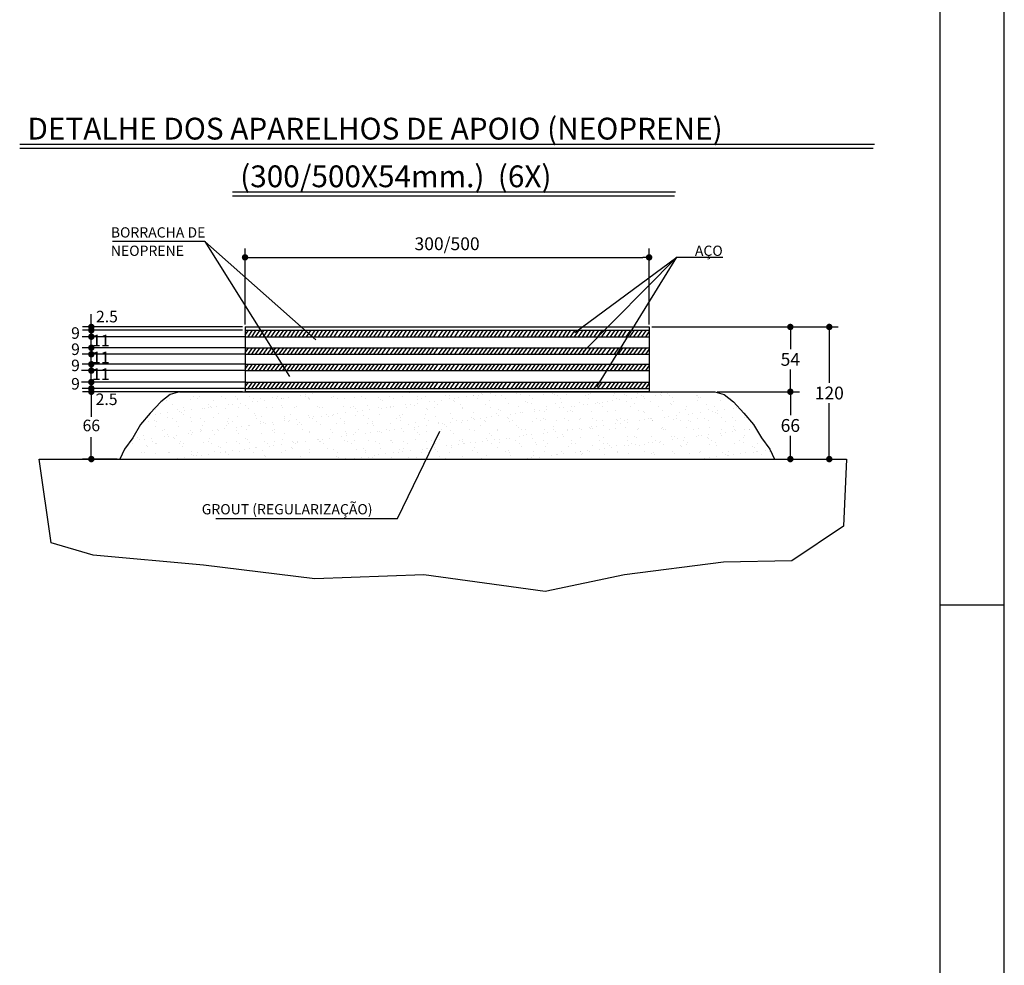
# Model space of a CAD drawing. Extents: x -2117 to 16294, y 2149 to 15065.
# Drawn here: x 15527 to 16294, y 7549 to 8286 of the extents above; entities that cross this region are included whole.
import ezdxf

# ---------------------------------------------------------------- set-up
doc = ezdxf.new("R2010")
doc.units = 0
doc.header["$LTSCALE"] = 18
doc.header["$MEASUREMENT"] = 0
doc.layers.get('0').update_dxf_attribs({"linetype": 'CONTINUOUS'})
doc.layers.get('DEFPOINTS').update_dxf_attribs({"linetype": 'CONTINUOUS'})
for name, color, linetype in [('01', 9, 'CONTINUOUS'), ('01EIXO', 128, 'CONTINUOUS'), ('03', 7, 'CONTINUOUS'), ('04', 30, 'CONTINUOUS'), ('05', 4, 'CONTINUOUS'), ('COTA', 243, 'CONTINUOUS'), ('HACHURA', 134, 'CONTINUOUS'), ('TEXTO', 2, 'CONTINUOUS'), ('TITULO', 4, 'CONTINUOUS')]:
    doc.layers.add(name, color=color, linetype=linetype)
doc.styles.add('ROMANS', font='romans')
doc.dimstyles.new('COTA5', dxfattribs={"dimtxt": 10, "dimasz": 5, "dimexe": 7, "dimexo": 2, "dimgap": 3, "dimtad": 1, "dimtih": 1, "dimdec": 4, "dimlfac": 0.1, "dimzin": 12, "dimdsep": 46, "dimtxsty": 'ROMANS', "dimblk1": 'DOT', "dimblk2": 'DOT', "dimsah": 1, "dimcen": 0, "dimdle": 7, "dimclrd": 243, "dimclre": 243, "dimclrt": 2, "dimadec": 0, "dimazin": 0, "dimtfac": 1, "dimtdec": 4, "dimtix": 1, "dimtmove": 2, "dimatfit": 3, "dimfxl": 0, "dimtolj": 1, "dimtzin": 12, "dimarcsym": 0})

# ---------------------------------------------------------------- blocks, each defined once
blk = doc.blocks.new('_DOT')
at = {"color": 243, "linetype": 'ByBlock'}
blk.add_line((-0.5, 0), (-1, 0), dxfattribs=at)
at = {"color": 243, "linetype": 'ByBlock', "const_width": 0.5}
blk.add_lwpolyline([(-0.25, 0, 1), (0.25, 0, 1)], format="xyb", close=True, dxfattribs=at)
blk = doc.blocks.new('*D117')
at = {"layer": 'COTA', "color": 243, "lineweight": -2}
for p, q in [((16020.94, 8046.37), (16164.98, 8046.37)), ((16157.98, 8041.37), (16157.98, 8002.83)), ((16157.98, 7948.29), (16157.98, 7986.83)), ((16118.66, 7943.29), (16164.98, 7943.29))]:
    blk.add_line(p, q, dxfattribs=at)
at = {"layer": 'DEFPOINTS', "color": 0, "lineweight": 0}
for p in [(16018.94, 8046.37), (16116.66, 7943.29), (16157.98, 7943.29)]:
    blk.add_point(p, dxfattribs=at)
at = {"layer": 'COTA', "color": 243, "lineweight": -2, "xscale": 5, "yscale": 5, "zscale": 5}
for p, rotation in [((16157.98, 8046.37), 90), ((16157.98, 7943.29), 270)]:
    blk.add_blockref('_DOT', p, dxfattribs=dict(at, rotation=rotation))
at = {"layer": 'COTA', "color": 2, "insert": (16157.98, 7994.83), "char_height": 10, "attachment_point": 5, "style": 'ROMANS'}
blk.add_mtext('\\A1;120', dxfattribs=at)
blk = doc.blocks.new('*D118')
at = {"layer": 'COTA', "color": 243, "lineweight": -2}
for p, q in [((16072.04, 7995.79), (16134.63, 7995.79)), ((16127.63, 7990.79), (16127.63, 7977.54)), ((16127.63, 7948.29), (16127.63, 7961.54)), ((16117.26, 7943.29), (16134.63, 7943.29))]:
    blk.add_line(p, q, dxfattribs=at)
at = {"layer": 'DEFPOINTS', "color": 0, "lineweight": 0}
for p in [(16070.04, 7995.79), (16115.26, 7943.29), (16127.63, 7943.29)]:
    blk.add_point(p, dxfattribs=at)
at = {"layer": 'COTA', "color": 243, "lineweight": -2, "xscale": 5, "yscale": 5, "zscale": 5}
for p, rotation in [((16127.63, 7995.79), 90), ((16127.63, 7943.29), 270)]:
    blk.add_blockref('_DOT', p, dxfattribs=dict(at, rotation=rotation))
at = {"layer": 'COTA', "color": 2, "insert": (16127.63, 7969.54), "char_height": 10, "attachment_point": 5, "style": 'ROMANS'}
blk.add_mtext('\\A1;66', dxfattribs=at)
blk = doc.blocks.new('*D119')
at = {"layer": 'COTA', "color": 243, "lineweight": -2}
for p, q in [((16019.54, 8046.37), (16134.63, 8046.37)), ((16127.63, 8041.37), (16127.63, 8029.08)), ((16127.63, 8000.79), (16127.63, 8013.08)), ((16070.64, 7995.79), (16134.63, 7995.79))]:
    blk.add_line(p, q, dxfattribs=at)
at = {"layer": 'DEFPOINTS', "color": 0, "lineweight": 0}
for p in [(16017.54, 8046.37), (16068.64, 7995.79), (16127.63, 7995.79)]:
    blk.add_point(p, dxfattribs=at)
at = {"layer": 'COTA', "color": 243, "lineweight": -2, "xscale": 5, "yscale": 5, "zscale": 5}
for p, rotation in [((16127.63, 8046.37), 90), ((16127.63, 7995.79), 270)]:
    blk.add_blockref('_DOT', p, dxfattribs=dict(at, rotation=rotation))
at = {"layer": 'COTA', "color": 2, "insert": (16127.63, 8021.08), "char_height": 10, "attachment_point": 5, "style": 'ROMANS'}
blk.add_mtext('\\A1;54', dxfattribs=at)
blk = doc.blocks.new('*D120')
at = {"layer": '04', "color": 243, "lineweight": -2}
for p, q in [((15702.54, 8048.37), (15702.54, 8107.61)), ((16017.54, 8048.37), (16017.54, 8107.61)), ((15707.54, 8100.61), (16012.54, 8100.61))]:
    blk.add_line(p, q, dxfattribs=at)
at = {"layer": 'DEFPOINTS', "color": 0, "lineweight": 0}
for p in [(16017.54, 8100.61), (15702.54, 8046.37), (16017.54, 8046.37)]:
    blk.add_point(p, dxfattribs=at)
at = {"layer": '04', "color": 243, "lineweight": -2, "xscale": 5, "yscale": 5, "zscale": 5, "rotation": 180}
blk.add_blockref('_DOT', (15702.54, 8100.61), dxfattribs=at)
at = {"layer": '04', "color": 243, "lineweight": -2, "xscale": 5, "yscale": 5, "zscale": 5}
blk.add_blockref('_DOT', (16017.54, 8100.61), dxfattribs=at)
at = {"layer": '04', "color": 2, "insert": (15860.04, 8111.23), "char_height": 10, "attachment_point": 5, "style": 'ROMANS'}
blk.add_mtext('\\A1;300/500', dxfattribs=at)

msp = doc.modelspace()

# ---------------------------------------------------------------- hatches: boundary and pattern name
at = {"layer": '01'}
h = msp.add_hatch(dxfattribs=at)
h.set_pattern_fill('AR-SAND', color=256, scale=7, style=0)
h.set_pattern_definition([(37.5, (13557.655, 5076.84), (-0.440954, 13.487766), [0, -10.64, 0, -11.9, 0, -11.375]), (7.5, (13557.655, 5076.84), (12.38844, 19.75502), [0, -5.74, 0, -9.59, 0, -3.675]), (327.5, (13549.045, 5076.84), (21.798993, 0.039613), [0, -3.5, 0, -12.6, 0, -16.45]), (317.5, (13549.045, 5076.84), (21.04289, 6.14373), [0, -1.75, 0, -8.26, 0, -9.45])])
h.paths.add_polyline_path([(16115.25732, 7943.28989), (16111.54694, 7950.98864), (16105.09674, 7959.9542), (16098.92695, 7970.32065), (16091.35496, 7979.00605), (16083.22211, 7987.97163), (16075.93056, 7993.57511), (16068.63721, 7995.78989), (16017.53721, 7995.78989), (15651.43721, 7995.78989), (15644.14387, 7993.57511), (15636.85232, 7987.97163), (15628.71946, 7979.00605), (15621.14747, 7970.32065), (15614.97769, 7959.9542), (15608.52749, 7950.98864), (15604.81711, 7943.28989)])

# ---------------------------------------------------------------- linework, layer by layer
for p, q in [((15702.53721, 8046.36954), (15702.53721, 7995.78989)), ((15702.53721, 8046.36954), (16017.53721, 8046.36954)), ((16017.53721, 8046.36954), (16017.53721, 7995.78989)), ((16017.53721, 7995.78989), (15702.53721, 7995.78989))]:
    msp.add_line(p, q, dxfattribs=at)
at = {"layer": '01EIXO'}
for p, q in [((15702.53721, 8039.86866), (15705.27313, 8043.74454)), ((15704.87836, 8038.74454), (15708.40777, 8043.74454)), ((15707.81709, 8038.74454), (15711.3465, 8043.74454)), ((15710.7996, 8038.74454), (15714.32901, 8043.74454)), ((15713.93424, 8038.74454), (15717.46365, 8043.74454)), ((15716.87297, 8038.74454), (15720.40238, 8043.74454)), ((15720.00761, 8038.74454), (15723.53703, 8043.74454)), ((15722.94634, 8038.74454), (15726.47575, 8043.74454)), ((15726.0528, 8038.74454), (15729.58221, 8043.74454)), ((15729.18745, 8038.74454), (15732.71686, 8043.74454)), ((15732.12617, 8038.74454), (15735.65559, 8043.74454)), ((15735.26082, 8038.74454), (15738.79023, 8043.74454)), ((15738.19955, 8038.74454), (15741.72896, 8043.74454)), ((15741.33419, 8038.74454), (15744.8636, 8043.74454)), ((15744.27292, 8038.74454), (15747.80233, 8043.74454)), ((15747.40756, 8038.74454), (15750.93697, 8043.74454)), ((15750.57395, 8038.74454), (15754.10336, 8043.74454)), ((15753.70859, 8038.74454), (15757.238, 8043.74454)), ((15756.64732, 8038.74454), (15760.17673, 8043.74454)), ((15759.78196, 8038.74454), (15763.31137, 8043.74454)), ((15762.72069, 8038.74454), (15766.2501, 8043.74454)), ((15765.85533, 8038.74454), (15769.38474, 8043.74454)), ((15768.79406, 8038.74454), (15772.32347, 8043.74454)), ((15771.9287, 8038.74454), (15775.45812, 8043.74454)), ((15775.39339, 8038.74454), (15778.9228, 8043.74454)), ((15778.52803, 8038.74454), (15782.05745, 8043.74454)), ((15781.46676, 8038.74454), (15784.99617, 8043.74454)), ((15784.60141, 8038.74454), (15788.13082, 8043.74454)), ((15787.76779, 8038.74454), (15791.2972, 8043.74454)), ((15790.90244, 8038.74454), (15794.43185, 8043.74454)), ((15793.84116, 8038.74454), (15797.37058, 8043.74454)), ((15796.97581, 8038.74454), (15800.50522, 8043.74454)), ((15799.91453, 8038.74454), (15803.44395, 8043.74454)), ((15803.04918, 8038.74454), (15806.57859, 8043.74454)), ((15805.98791, 8038.74454), (15809.51732, 8043.74454)), ((15809.12255, 8038.74454), (15812.65196, 8043.74454)), ((15812.49145, 8038.74454), (15816.02086, 8043.74454)), ((15815.95614, 8038.74454), (15819.48555, 8043.74454)), ((15819.09078, 8038.74454), (15822.62019, 8043.74454)), ((15822.02951, 8038.74454), (15825.55892, 8043.74454)), ((15825.16415, 8038.74454), (15828.69356, 8043.74454)), ((15828.33054, 8038.74454), (15831.85995, 8043.74454)), ((15831.46518, 8038.74454), (15834.99459, 8043.74454)), ((15834.40391, 8038.74454), (15837.93332, 8043.74454)), ((15837.53855, 8038.74454), (15841.06797, 8043.74454)), ((15840.47728, 8038.74454), (15844.00669, 8043.74454)), ((15843.61193, 8038.74454), (15847.14134, 8043.74454)), ((15846.55065, 8038.74454), (15850.08007, 8043.74454)), ((15849.6853, 8038.74454), (15853.21471, 8043.74454)), ((15853.42519, 8038.74454), (15856.9546, 8043.74454)), ((15856.55983, 8038.74454), (15860.08924, 8043.74454)), ((15859.49856, 8038.74454), (15863.02797, 8043.74454)), ((15862.6332, 8038.74454), (15866.16261, 8043.74454)), ((15866.0021, 8038.74454), (15869.53151, 8043.74454)), ((15869.46679, 8038.74454), (15872.9962, 8043.74454)), ((15872.60143, 8038.74454), (15876.13085, 8043.74454)), ((15875.54016, 8038.74454), (15879.06957, 8043.74454)), ((15878.6748, 8038.74454), (15882.20422, 8043.74454)), ((15881.84119, 8038.74454), (15885.3706, 8043.74454)), ((15884.97584, 8038.74454), (15888.50525, 8043.74454)), ((15887.91456, 8038.74454), (15891.44397, 8043.74454)), ((15891.04921, 8038.74454), (15894.57862, 8043.74454)), ((15893.98793, 8038.74454), (15897.51735, 8043.74454)), ((15897.12258, 8038.74454), (15900.65199, 8043.74454)), ((15900.06131, 8038.74454), (15903.59072, 8043.74454)), ((15903.19595, 8038.74454), (15906.72536, 8043.74454)), ((15906.51262, 8038.74454), (15910.04203, 8043.74454)), ((15909.97731, 8038.74454), (15913.50672, 8043.74454)), ((15913.11195, 8038.74454), (15916.64136, 8043.74454)), ((15916.05068, 8038.74454), (15919.58009, 8043.74454)), ((15919.18532, 8038.74454), (15922.71473, 8043.74454)), ((15922.35171, 8038.74454), (15925.88112, 8043.74454)), ((15925.48635, 8038.74454), (15929.01576, 8043.74454)), ((15928.42508, 8038.74454), (15931.95449, 8043.74454)), ((15931.55972, 8038.74454), (15935.08913, 8043.74454)), ((15934.49845, 8038.74454), (15938.02786, 8043.74454)), ((15937.63309, 8038.74454), (15941.16251, 8043.74454)), ((15940.57182, 8038.74454), (15944.10123, 8043.74454)), ((15943.70647, 8038.74454), (15947.23588, 8043.74454)), ((15947.02961, 8038.74454), (15950.55902, 8043.74454)), ((15950.16425, 8038.74454), (15953.69366, 8043.74454)), ((15953.10298, 8038.74454), (15956.63239, 8043.74454)), ((15956.23762, 8038.74454), (15959.76704, 8043.74454)), ((15959.40401, 8038.74454), (15962.93342, 8043.74454)), ((15962.53865, 8038.74454), (15966.06807, 8043.74454)), ((15965.47738, 8038.74454), (15969.00679, 8043.74454)), ((15968.61202, 8038.74454), (15972.14144, 8043.74454)), ((15971.55075, 8038.74454), (15975.08016, 8043.74454)), ((15974.6854, 8038.74454), (15978.21481, 8043.74454)), ((15977.62412, 8038.74454), (15981.15354, 8043.74454)), ((15980.75877, 8038.74454), (15984.28818, 8043.74454)), ((15984.35256, 8038.74454), (15987.88197, 8043.74454)), ((15987.4872, 8038.74454), (15991.01661, 8043.74454)), ((15990.42593, 8038.74454), (15993.95534, 8043.74454)), ((15993.56057, 8038.74454), (15997.08999, 8043.74454)), ((15996.4993, 8038.74454), (16000.02871, 8043.74454)), ((15999.63395, 8038.74454), (16003.16336, 8043.74454)), ((16002.57267, 8038.74454), (16006.10209, 8043.74454)), ((16005.70732, 8038.74454), (16009.23673, 8043.74454)), ((16008.78398, 8038.74454), (16012.31339, 8043.74454)), ((16011.91862, 8038.74454), (16015.44803, 8043.74454)), ((16014.86899, 8038.74454), (16017.53721, 8042.52452)), ((15702.53721, 8026.21504), (15705.27313, 8030.09092)), ((15704.87836, 8025.09092), (15708.40777, 8030.09092)), ((15707.81709, 8025.09092), (15711.3465, 8030.09092)), ((15710.7996, 8025.09092), (15714.32901, 8030.09092)), ((15713.93424, 8025.09092), (15717.46365, 8030.09092)), ((15716.87297, 8025.09092), (15720.40238, 8030.09092)), ((15720.00761, 8025.09092), (15723.53703, 8030.09092)), ((15722.94634, 8025.09092), (15726.47575, 8030.09092)), ((15726.0528, 8025.09092), (15729.58221, 8030.09092)), ((15729.18745, 8025.09092), (15732.71686, 8030.09092)), ((15732.12617, 8025.09092), (15735.65559, 8030.09092)), ((15735.26082, 8025.09092), (15738.79023, 8030.09092)), ((15738.19955, 8025.09092), (15741.72896, 8030.09092)), ((15741.33419, 8025.09092), (15744.8636, 8030.09092)), ((15744.27292, 8025.09092), (15747.80233, 8030.09092)), ((15747.40756, 8025.09092), (15750.93697, 8030.09092)), ((15750.57395, 8025.09092), (15754.10336, 8030.09092)), ((15753.70859, 8025.09092), (15757.238, 8030.09092)), ((15756.64732, 8025.09092), (15760.17673, 8030.09092)), ((15759.78196, 8025.09092), (15763.31137, 8030.09092)), ((15762.72069, 8025.09092), (15766.2501, 8030.09092)), ((15765.85533, 8025.09092), (15769.38474, 8030.09092)), ((15768.79406, 8025.09092), (15772.32347, 8030.09092)), ((15771.9287, 8025.09092), (15775.45812, 8030.09092)), ((15775.39339, 8025.09092), (15778.9228, 8030.09092)), ((15778.52803, 8025.09092), (15782.05745, 8030.09092)), ((15781.46676, 8025.09092), (15784.99617, 8030.09092)), ((15784.60141, 8025.09092), (15788.13082, 8030.09092)), ((15787.76779, 8025.09092), (15791.2972, 8030.09092)), ((15790.90244, 8025.09092), (15794.43185, 8030.09092)), ((15793.84116, 8025.09092), (15797.37058, 8030.09092)), ((15796.97581, 8025.09092), (15800.50522, 8030.09092)), ((15799.91453, 8025.09092), (15803.44395, 8030.09092)), ((15803.04918, 8025.09092), (15806.57859, 8030.09092)), ((15805.98791, 8025.09092), (15809.51732, 8030.09092)), ((15809.12255, 8025.09092), (15812.65196, 8030.09092)), ((15812.49145, 8025.09092), (15816.02086, 8030.09092)), ((15815.95614, 8025.09092), (15819.48555, 8030.09092)), ((15819.09078, 8025.09092), (15822.62019, 8030.09092)), ((15822.02951, 8025.09092), (15825.55892, 8030.09092)), ((15825.16415, 8025.09092), (15828.69356, 8030.09092)), ((15828.33054, 8025.09092), (15831.85995, 8030.09092)), ((15831.46518, 8025.09092), (15834.99459, 8030.09092)), ((15834.40391, 8025.09092), (15837.93332, 8030.09092)), ((15837.53855, 8025.09092), (15841.06797, 8030.09092)), ((15840.47728, 8025.09092), (15844.00669, 8030.09092)), ((15843.61193, 8025.09092), (15847.14134, 8030.09092)), ((15846.55065, 8025.09092), (15850.08007, 8030.09092)), ((15849.6853, 8025.09092), (15853.21471, 8030.09092)), ((15853.42519, 8025.09092), (15856.9546, 8030.09092)), ((15856.55983, 8025.09092), (15860.08924, 8030.09092)), ((15859.49856, 8025.09092), (15863.02797, 8030.09092)), ((15862.6332, 8025.09092), (15866.16261, 8030.09092)), ((15866.0021, 8025.09092), (15869.53151, 8030.09092)), ((15869.46679, 8025.09092), (15872.9962, 8030.09092)), ((15872.60143, 8025.09092), (15876.13085, 8030.09092)), ((15875.54016, 8025.09092), (15879.06957, 8030.09092)), ((15878.6748, 8025.09092), (15882.20422, 8030.09092)), ((15881.84119, 8025.09092), (15885.3706, 8030.09092)), ((15884.97584, 8025.09092), (15888.50525, 8030.09092)), ((15887.91456, 8025.09092), (15891.44397, 8030.09092)), ((15891.04921, 8025.09092), (15894.57862, 8030.09092)), ((15893.98793, 8025.09092), (15897.51735, 8030.09092)), ((15897.12258, 8025.09092), (15900.65199, 8030.09092)), ((15900.06131, 8025.09092), (15903.59072, 8030.09092)), ((15903.19595, 8025.09092), (15906.72536, 8030.09092)), ((15906.51262, 8025.09092), (15910.04203, 8030.09092)), ((15909.97731, 8025.09092), (15913.50672, 8030.09092)), ((15913.11195, 8025.09092), (15916.64136, 8030.09092)), ((15916.05068, 8025.09092), (15919.58009, 8030.09092)), ((15919.18532, 8025.09092), (15922.71473, 8030.09092)), ((15922.35171, 8025.09092), (15925.88112, 8030.09092)), ((15925.48635, 8025.09092), (15929.01576, 8030.09092)), ((15928.42508, 8025.09092), (15931.95449, 8030.09092)), ((15931.55972, 8025.09092), (15935.08913, 8030.09092)), ((15934.49845, 8025.09092), (15938.02786, 8030.09092)), ((15937.63309, 8025.09092), (15941.16251, 8030.09092)), ((15940.57182, 8025.09092), (15944.10123, 8030.09092)), ((15943.70647, 8025.09092), (15947.23588, 8030.09092)), ((15947.02961, 8025.09092), (15950.55902, 8030.09092)), ((15950.16425, 8025.09092), (15953.69366, 8030.09092)), ((15953.10298, 8025.09092), (15956.63239, 8030.09092)), ((15956.23762, 8025.09092), (15959.76704, 8030.09092)), ((15959.40401, 8025.09092), (15962.93342, 8030.09092)), ((15962.53865, 8025.09092), (15966.06807, 8030.09092)), ((15965.47738, 8025.09092), (15969.00679, 8030.09092)), ((15968.61202, 8025.09092), (15972.14144, 8030.09092)), ((15971.55075, 8025.09092), (15975.08016, 8030.09092)), ((15974.6854, 8025.09092), (15978.21481, 8030.09092)), ((15977.62412, 8025.09092), (15981.15354, 8030.09092)), ((15980.75877, 8025.09092), (15984.28818, 8030.09092)), ((15984.35256, 8025.09092), (15987.88197, 8030.09092)), ((15987.4872, 8025.09092), (15991.01661, 8030.09092)), ((15990.42593, 8025.09092), (15993.95534, 8030.09092)), ((15993.56057, 8025.09092), (15997.08999, 8030.09092)), ((15996.4993, 8025.09092), (16000.02871, 8030.09092)), ((15999.63395, 8025.09092), (16003.16336, 8030.09092)), ((16002.57267, 8025.09092), (16006.10209, 8030.09092)), ((16005.70732, 8025.09092), (16009.23673, 8030.09092)), ((16008.78398, 8025.09092), (16012.31339, 8030.09092)), ((16011.91862, 8025.09092), (16015.44803, 8030.09092)), ((16014.86899, 8025.09092), (16017.53721, 8028.8709)), ((15702.53721, 8013.43745), (15705.27313, 8017.31333)), ((15704.87836, 8012.31333), (15708.40777, 8017.31333)), ((15707.81709, 8012.31333), (15711.3465, 8017.31333)), ((15710.7996, 8012.31333), (15714.32901, 8017.31333)), ((15713.93424, 8012.31333), (15717.46365, 8017.31333)), ((15716.87297, 8012.31333), (15720.40238, 8017.31333)), ((15720.00761, 8012.31333), (15723.53703, 8017.31333)), ((15722.94634, 8012.31333), (15726.47575, 8017.31333)), ((15726.0528, 8012.31333), (15729.58221, 8017.31333)), ((15729.18745, 8012.31333), (15732.71686, 8017.31333)), ((15732.12617, 8012.31333), (15735.65559, 8017.31333)), ((15735.26082, 8012.31333), (15738.79023, 8017.31333)), ((15738.19955, 8012.31333), (15741.72896, 8017.31333)), ((15741.33419, 8012.31333), (15744.8636, 8017.31333)), ((15744.27292, 8012.31333), (15747.80233, 8017.31333)), ((15747.40756, 8012.31333), (15750.93697, 8017.31333)), ((15750.57395, 8012.31333), (15754.10336, 8017.31333)), ((15753.70859, 8012.31333), (15757.238, 8017.31333)), ((15756.64732, 8012.31333), (15760.17673, 8017.31333)), ((15759.78196, 8012.31333), (15763.31137, 8017.31333)), ((15762.72069, 8012.31333), (15766.2501, 8017.31333)), ((15765.85533, 8012.31333), (15769.38474, 8017.31333)), ((15768.79406, 8012.31333), (15772.32347, 8017.31333)), ((15771.9287, 8012.31333), (15775.45812, 8017.31333)), ((15775.39339, 8012.31333), (15778.9228, 8017.31333)), ((15778.52803, 8012.31333), (15782.05745, 8017.31333)), ((15781.46676, 8012.31333), (15784.99617, 8017.31333)), ((15784.60141, 8012.31333), (15788.13082, 8017.31333)), ((15787.76779, 8012.31333), (15791.2972, 8017.31333)), ((15790.90244, 8012.31333), (15794.43185, 8017.31333)), ((15793.84116, 8012.31333), (15797.37058, 8017.31333)), ((15796.97581, 8012.31333), (15800.50522, 8017.31333)), ((15799.91453, 8012.31333), (15803.44395, 8017.31333)), ((15803.04918, 8012.31333), (15806.57859, 8017.31333)), ((15805.98791, 8012.31333), (15809.51732, 8017.31333)), ((15809.12255, 8012.31333), (15812.65196, 8017.31333)), ((15812.49145, 8012.31333), (15816.02086, 8017.31333)), ((15815.95614, 8012.31333), (15819.48555, 8017.31333)), ((15819.09078, 8012.31333), (15822.62019, 8017.31333)), ((15822.02951, 8012.31333), (15825.55892, 8017.31333)), ((15825.16415, 8012.31333), (15828.69356, 8017.31333)), ((15828.33054, 8012.31333), (15831.85995, 8017.31333)), ((15831.46518, 8012.31333), (15834.99459, 8017.31333)), ((15834.40391, 8012.31333), (15837.93332, 8017.31333)), ((15837.53855, 8012.31333), (15841.06797, 8017.31333)), ((15840.47728, 8012.31333), (15844.00669, 8017.31333)), ((15843.61193, 8012.31333), (15847.14134, 8017.31333)), ((15846.55065, 8012.31333), (15850.08007, 8017.31333)), ((15849.6853, 8012.31333), (15853.21471, 8017.31333)), ((15853.42519, 8012.31333), (15856.9546, 8017.31333)), ((15856.55983, 8012.31333), (15860.08924, 8017.31333)), ((15859.49856, 8012.31333), (15863.02797, 8017.31333)), ((15862.6332, 8012.31333), (15866.16261, 8017.31333)), ((15866.0021, 8012.31333), (15869.53151, 8017.31333)), ((15869.46679, 8012.31333), (15872.9962, 8017.31333)), ((15872.60143, 8012.31333), (15876.13085, 8017.31333)), ((15875.54016, 8012.31333), (15879.06957, 8017.31333)), ((15878.6748, 8012.31333), (15882.20422, 8017.31333)), ((15881.84119, 8012.31333), (15885.3706, 8017.31333)), ((15884.97584, 8012.31333), (15888.50525, 8017.31333)), ((15887.91456, 8012.31333), (15891.44397, 8017.31333)), ((15891.04921, 8012.31333), (15894.57862, 8017.31333)), ((15893.98793, 8012.31333), (15897.51735, 8017.31333)), ((15897.12258, 8012.31333), (15900.65199, 8017.31333)), ((15900.06131, 8012.31333), (15903.59072, 8017.31333)), ((15903.19595, 8012.31333), (15906.72536, 8017.31333)), ((15906.51262, 8012.31333), (15910.04203, 8017.31333)), ((15909.97731, 8012.31333), (15913.50672, 8017.31333)), ((15913.11195, 8012.31333), (15916.64136, 8017.31333)), ((15916.05068, 8012.31333), (15919.58009, 8017.31333)), ((15919.18532, 8012.31333), (15922.71473, 8017.31333)), ((15922.35171, 8012.31333), (15925.88112, 8017.31333)), ((15925.48635, 8012.31333), (15929.01576, 8017.31333)), ((15928.42508, 8012.31333), (15931.95449, 8017.31333)), ((15931.55972, 8012.31333), (15935.08913, 8017.31333)), ((15934.49845, 8012.31333), (15938.02786, 8017.31333)), ((15937.63309, 8012.31333), (15941.16251, 8017.31333)), ((15940.57182, 8012.31333), (15944.10123, 8017.31333)), ((15943.70647, 8012.31333), (15947.23588, 8017.31333)), ((15947.02961, 8012.31333), (15950.55902, 8017.31333)), ((15950.16425, 8012.31333), (15953.69366, 8017.31333)), ((15953.10298, 8012.31333), (15956.63239, 8017.31333)), ((15956.23762, 8012.31333), (15959.76704, 8017.31333)), ((15959.40401, 8012.31333), (15962.93342, 8017.31333)), ((15962.53865, 8012.31333), (15966.06807, 8017.31333)), ((15965.47738, 8012.31333), (15969.00679, 8017.31333)), ((15968.61202, 8012.31333), (15972.14144, 8017.31333)), ((15971.55075, 8012.31333), (15975.08016, 8017.31333)), ((15974.6854, 8012.31333), (15978.21481, 8017.31333)), ((15977.62412, 8012.31333), (15981.15354, 8017.31333)), ((15980.75877, 8012.31333), (15984.28818, 8017.31333)), ((15984.35256, 8012.31333), (15987.88197, 8017.31333)), ((15987.4872, 8012.31333), (15991.01661, 8017.31333)), ((15990.42593, 8012.31333), (15993.95534, 8017.31333)), ((15993.56057, 8012.31333), (15997.08999, 8017.31333)), ((15996.4993, 8012.31333), (16000.02871, 8017.31333)), ((15999.63395, 8012.31333), (16003.16336, 8017.31333)), ((16002.57267, 8012.31333), (16006.10209, 8017.31333)), ((16005.70732, 8012.31333), (16009.23673, 8017.31333)), ((16008.78398, 8012.31333), (16012.31339, 8017.31333)), ((16011.91862, 8012.31333), (16015.44803, 8017.31333)), ((16014.86899, 8012.31333), (16017.53721, 8016.09331)), ((15702.53721, 7999.53901), (15705.27313, 8003.41489)), ((15704.87836, 7998.41489), (15708.40777, 8003.41489)), ((15707.81709, 7998.41489), (15711.3465, 8003.41489)), ((15710.7996, 7998.41489), (15714.32901, 8003.41489)), ((15713.93424, 7998.41489), (15717.46365, 8003.41489)), ((15716.87297, 7998.41489), (15720.40238, 8003.41489)), ((15720.00761, 7998.41489), (15723.53703, 8003.41489)), ((15722.94634, 7998.41489), (15726.47575, 8003.41489)), ((15726.0528, 7998.41489), (15729.58221, 8003.41489)), ((15729.18745, 7998.41489), (15732.71686, 8003.41489)), ((15732.12617, 7998.41489), (15735.65559, 8003.41489)), ((15735.26082, 7998.41489), (15738.79023, 8003.41489)), ((15738.19955, 7998.41489), (15741.72896, 8003.41489)), ((15741.33419, 7998.41489), (15744.8636, 8003.41489)), ((15744.27292, 7998.41489), (15747.80233, 8003.41489)), ((15747.40756, 7998.41489), (15750.93697, 8003.41489)), ((15750.57395, 7998.41489), (15754.10336, 8003.41489)), ((15753.70859, 7998.41489), (15757.238, 8003.41489)), ((15756.64732, 7998.41489), (15760.17673, 8003.41489)), ((15759.78196, 7998.41489), (15763.31137, 8003.41489)), ((15762.72069, 7998.41489), (15766.2501, 8003.41489)), ((15765.85533, 7998.41489), (15769.38474, 8003.41489)), ((15768.79406, 7998.41489), (15772.32347, 8003.41489)), ((15771.9287, 7998.41489), (15775.45812, 8003.41489)), ((15775.39339, 7998.41489), (15778.9228, 8003.41489)), ((15778.52803, 7998.41489), (15782.05745, 8003.41489)), ((15781.46676, 7998.41489), (15784.99617, 8003.41489)), ((15784.60141, 7998.41489), (15788.13082, 8003.41489)), ((15787.76779, 7998.41489), (15791.2972, 8003.41489)), ((15790.90244, 7998.41489), (15794.43185, 8003.41489)), ((15793.84116, 7998.41489), (15797.37058, 8003.41489)), ((15796.97581, 7998.41489), (15800.50522, 8003.41489)), ((15799.91453, 7998.41489), (15803.44395, 8003.41489)), ((15803.04918, 7998.41489), (15806.57859, 8003.41489)), ((15805.98791, 7998.41489), (15809.51732, 8003.41489)), ((15809.12255, 7998.41489), (15812.65196, 8003.41489)), ((15812.49145, 7998.41489), (15816.02086, 8003.41489)), ((15815.95614, 7998.41489), (15819.48555, 8003.41489)), ((15819.09078, 7998.41489), (15822.62019, 8003.41489)), ((15822.02951, 7998.41489), (15825.55892, 8003.41489)), ((15825.16415, 7998.41489), (15828.69356, 8003.41489)), ((15828.33054, 7998.41489), (15831.85995, 8003.41489)), ((15831.46518, 7998.41489), (15834.99459, 8003.41489)), ((15834.40391, 7998.41489), (15837.93332, 8003.41489)), ((15837.53855, 7998.41489), (15841.06797, 8003.41489)), ((15840.47728, 7998.41489), (15844.00669, 8003.41489)), ((15843.61193, 7998.41489), (15847.14134, 8003.41489)), ((15846.55065, 7998.41489), (15850.08007, 8003.41489)), ((15849.6853, 7998.41489), (15853.21471, 8003.41489)), ((15853.42519, 7998.41489), (15856.9546, 8003.41489)), ((15856.55983, 7998.41489), (15860.08924, 8003.41489)), ((15859.49856, 7998.41489), (15863.02797, 8003.41489)), ((15862.6332, 7998.41489), (15866.16261, 8003.41489)), ((15866.0021, 7998.41489), (15869.53151, 8003.41489)), ((15869.46679, 7998.41489), (15872.9962, 8003.41489)), ((15872.60143, 7998.41489), (15876.13085, 8003.41489)), ((15875.54016, 7998.41489), (15879.06957, 8003.41489)), ((15878.6748, 7998.41489), (15882.20422, 8003.41489)), ((15881.84119, 7998.41489), (15885.3706, 8003.41489)), ((15884.97584, 7998.41489), (15888.50525, 8003.41489)), ((15887.91456, 7998.41489), (15891.44397, 8003.41489)), ((15891.04921, 7998.41489), (15894.57862, 8003.41489)), ((15893.98793, 7998.41489), (15897.51735, 8003.41489)), ((15897.12258, 7998.41489), (15900.65199, 8003.41489)), ((15900.06131, 7998.41489), (15903.59072, 8003.41489)), ((15903.19595, 7998.41489), (15906.72536, 8003.41489)), ((15906.51262, 7998.41489), (15910.04203, 8003.41489)), ((15909.97731, 7998.41489), (15913.50672, 8003.41489)), ((15913.11195, 7998.41489), (15916.64136, 8003.41489)), ((15916.05068, 7998.41489), (15919.58009, 8003.41489)), ((15919.18532, 7998.41489), (15922.71473, 8003.41489)), ((15922.35171, 7998.41489), (15925.88112, 8003.41489)), ((15925.48635, 7998.41489), (15929.01576, 8003.41489)), ((15928.42508, 7998.41489), (15931.95449, 8003.41489)), ((15931.55972, 7998.41489), (15935.08913, 8003.41489)), ((15934.49845, 7998.41489), (15938.02786, 8003.41489)), ((15937.63309, 7998.41489), (15941.16251, 8003.41489)), ((15940.57182, 7998.41489), (15944.10123, 8003.41489)), ((15943.70647, 7998.41489), (15947.23588, 8003.41489)), ((15947.02961, 7998.41489), (15950.55902, 8003.41489)), ((15950.16425, 7998.41489), (15953.69366, 8003.41489)), ((15953.10298, 7998.41489), (15956.63239, 8003.41489)), ((15956.23762, 7998.41489), (15959.76704, 8003.41489)), ((15959.40401, 7998.41489), (15962.93342, 8003.41489)), ((15962.53865, 7998.41489), (15966.06807, 8003.41489)), ((15965.47738, 7998.41489), (15969.00679, 8003.41489)), ((15968.61202, 7998.41489), (15972.14144, 8003.41489)), ((15971.55075, 7998.41489), (15975.08016, 8003.41489)), ((15974.6854, 7998.41489), (15978.21481, 8003.41489)), ((15977.62412, 7998.41489), (15981.15354, 8003.41489)), ((15980.75877, 7998.41489), (15984.28818, 8003.41489)), ((15984.35256, 7998.41489), (15987.88197, 8003.41489)), ((15987.4872, 7998.41489), (15991.01661, 8003.41489)), ((15990.42593, 7998.41489), (15993.95534, 8003.41489)), ((15993.56057, 7998.41489), (15997.08999, 8003.41489)), ((15996.4993, 7998.41489), (16000.02871, 8003.41489)), ((15999.63395, 7998.41489), (16003.16336, 8003.41489)), ((16002.57267, 7998.41489), (16006.10209, 8003.41489)), ((16005.70732, 7998.41489), (16009.23673, 8003.41489)), ((16008.78398, 7998.41489), (16012.31339, 8003.41489)), ((16011.91862, 7998.41489), (16015.44803, 8003.41489)), ((16014.86899, 7998.41489), (16017.53721, 8002.19487))]:
    msp.add_line(p, q, dxfattribs=at)
at = {"layer": '03'}
for p, q in [((15651.43721, 7995.78989), (16017.53721, 7995.78989)), ((16017.53721, 7995.78989), (16068.63721, 7995.78989))]:
    msp.add_line(p, q, dxfattribs=at)
for points in [[(15651.43721, 7995.78989), (15644.14387, 7993.57511), (15636.85232, 7987.97163), (15628.71946, 7979.00605), (15621.14747, 7970.32065), (15614.97769, 7959.9542), (15608.52749, 7950.98864), (15604.81711, 7943.28989)], [(16068.63721, 7995.78989), (16075.93056, 7993.57511), (16083.22211, 7987.97163), (16091.35496, 7979.00605), (16098.92695, 7970.32065), (16105.09674, 7959.9542), (16111.54694, 7950.98864), (16115.25732, 7943.28989)]]:
    msp.add_lwpolyline(points, dxfattribs=at)
at = {"layer": '04', "color": 243}
for p, q in [((15582.72708, 8051.36954), (15582.72708, 8056.36954)), ((15582.72708, 8048.74454), (15582.72708, 8053.74454)), ((15700.53721, 8046.36954), (15575.72708, 8046.36954)), ((15700.53721, 8043.74454), (15575.72708, 8043.74454)), ((15582.72708, 8046.36954), (15582.72708, 8043.74454)), ((15582.72708, 8043.74454), (15582.72708, 8040.59454)), ((15582.72708, 8001.56489), (15582.72708, 7998.41489)), ((15582.72708, 7998.41489), (15582.72708, 7995.78989)), ((15700.59063, 7995.78989), (15575.72708, 7995.78989)), ((15582.72708, 7993.41489), (15582.72708, 7988.41489)), ((15582.72708, 7990.78989), (15582.72708, 7985.78989))]:
    msp.add_line(p, q, dxfattribs=at)
at = {"layer": '05'}
msp.add_line((15542.00939, 7943.28989), (16171.49915, 7943.28989), dxfattribs=at)
msp.add_lwpolyline([(16171.49915, 7943.28989), (16169.01072, 7891.07808), (16128.78837, 7863.92698), (16075.52093, 7862.84093), (15998.33753, 7853.06653), (15936.37337, 7840.03399), (15841.79652, 7853.06653), (15757.00347, 7849.8084), (15670.03624, 7860.66883), (15584.1561, 7868.27115), (15551.5434, 7878.04554), (15542.00939, 7943.28989)], dxfattribs=at)
at = {"layer": 'COTA'}
for p, q in [((15671.11849, 8113.11472), (15599.13936, 8113.11472)), ((15671.11849, 8113.11472), (15737.27993, 8007.61962)), ((15757.66486, 8036.34266), (15671.11849, 8113.11472)), ((15959.7478, 8041.92309), (16039.05363, 8100.868)), ((16039.05363, 8100.868), (15966.23032, 8027.02049)), ((15976.80714, 7999.55119), (16039.05363, 8100.868)), ((16039.05363, 8100.868), (16074.99052, 8100.868)), ((15702.53721, 8038.74454), (15575.58452, 8038.74454)), ((15582.72708, 8001.56489), (15582.72708, 8040.59454)), ((15702.53721, 8030.09092), (15575.58452, 8030.09092)), ((15702.53721, 8025.09092), (15575.58452, 8025.09092)), ((15702.53721, 8017.31333), (15575.58452, 8017.31333)), ((15702.53721, 8012.31333), (15575.18913, 8012.31333)), ((15702.53721, 8003.41489), (15575.18913, 8003.41489)), ((15702.53721, 7998.41489), (15575.58452, 7998.41489)), ((15821.41887, 7896.98081), (15854.46218, 7965.13361)), ((15679.65241, 7896.98081), (15821.41887, 7896.98081))]:
    msp.add_line(p, q, dxfattribs=at)
at = {"layer": 'COTA', "color": 243}
for p, q in [((15649.43721, 7995.78989), (15575.72708, 7995.78989)), ((15582.72708, 7990.78989), (15582.72708, 7976.3684)), ((15582.72708, 7948.28989), (15582.72708, 7960.3684)), ((15602.81711, 7943.28989), (15575.72708, 7943.28989))]:
    msp.add_line(p, q, dxfattribs=at)
at = {"layer": 'DEFPOINTS', "color": 243}
for p in [(15651.43721, 7995.78989), (15604.81711, 7943.28989)]:
    msp.add_point(p, dxfattribs=at)
at = {"layer": 'HACHURA'}
for p, q in [((16193.19759, 8188.6317), (15526.88311, 8188.6317)), ((16192.2768, 8185.6317), (15526.88311, 8185.6317)), ((16038.15911, 8151.44183), (15692.70995, 8151.44183)), ((16037.23832, 8148.44183), (15692.70995, 8148.44183)), ((15702.53721, 8043.74454), (16017.53721, 8043.74454)), ((15702.53721, 8038.74454), (16017.53721, 8038.74454)), ((15702.53721, 8030.09092), (16017.53721, 8030.09092)), ((15702.53721, 8025.09092), (16017.53721, 8025.09092)), ((15702.53721, 8017.31333), (16017.53721, 8017.31333)), ((15702.53721, 8012.31333), (16017.53721, 8012.31333)), ((15702.53721, 8003.41489), (16017.53721, 8003.41489)), ((15702.53721, 7998.41489), (16017.53721, 7998.41489))]:
    msp.add_line(p, q, dxfattribs=at)
at = {"layer": 'TEXTO'}
for p, q in [((16294.41165, 6344.73316), (16294.41165, 9314.72891)), ((16244.4118, 6394.73301), (16244.4118, 9264.72905)), ((16244.4118, 7829.72891), (16294.41165, 7829.72891))]:
    msp.add_line(p, q, dxfattribs=at)

# ---------------------------------------------------------------- block references
at = {"layer": '04', "color": 243, "xscale": 5, "yscale": 5, "zscale": 5}
for p, rotation in [((15582.72708, 8046.36954), 270), ((15582.72708, 8043.74454), 270), ((15582.72708, 8038.74454), 270), ((15582.72708, 8030.09092), 270), ((15582.72708, 8025.09092), 270), ((15582.72708, 8017.31333), 270), ((15582.72708, 8012.31333), 270), ((15582.72708, 8003.41489), 270), ((15582.72708, 7998.41489), 270), ((15582.72708, 7995.78989), 90)]:
    msp.add_blockref('_DOT', p, dxfattribs=dict(at, rotation=rotation))
at = {"layer": 'COTA', "color": 243, "xscale": 5, "yscale": 5, "zscale": 5}
for p, rotation in [((15582.72708, 7995.78989), 90), ((15582.72708, 7943.28989), 270)]:
    msp.add_blockref('_DOT', p, dxfattribs=dict(at, rotation=rotation))

# ---------------------------------------------------------------- texts
at = {"layer": '04', "color": 2, "lineweight": 0, "char_height": 9, "attachment_point": 5, "style": 'ROMANS'}
for s, insert in [('2.5', (15594.90086, 8053.27585)), ('9', (15570.36518, 8040.44014)), ('11', (15590.14781, 8034.59956)), ('9', (15570.36518, 8027.81694)), ('9', (15570.36518, 8015.19374)), ('11', (15590.14781, 8021.41114)), ('11', (15590.14781, 8008.41113)), ('9', (15570.36518, 8000.87489)), ('2.5', (15594.62824, 7988.7875))]:
    msp.add_mtext(s, dxfattribs=dict(at, insert=insert))
at = {"layer": 'COTA', "color": 2, "lineweight": 0, "insert": (15582.72708, 7968.3684), "char_height": 9, "attachment_point": 5, "style": 'ROMANS'}
msp.add_mtext('66', dxfattribs=at)
at = {"layer": 'TEXTO', "style": 'ROMANS'}
for s, p in [('BORRACHA DE', (15597.92771, 8116.08254)), ('NEOPRENE', (15597.92771, 8101.76475)), ('AÇO', (16053.22886, 8101.7687)), ('GROUT (REGULARIZAÇÃO)', (15668.79371, 7900.21904))]:
    msp.add_text(s, height=8, dxfattribs=at).set_placement(p)
at = {"layer": 'TITULO', "style": 'ROMANS'}
for s, p in [('DETALHE DOS APARELHOS DE APOIO (NEOPRENE)', (15532.9344, 8192.49863)), ('(300/500X54mm.)  (6X)', (15698.76125, 8155.30875))]:
    msp.add_text(s, height=17, dxfattribs=at).set_placement(p)

# ---------------------------------------------------------------- dimensions: what is measured, and where the dimension line sits
at = {"layer": '04'}
dim = msp.add_linear_dim(base=(16017.53721, 8100.60651), p1=(15702.53721, 8046.36954), p2=(16017.53721, 8046.36954), text='300/500', dimstyle='COTA5', dxfattribs=at)
dim.commit()
dim.dimension.update_dxf_attribs({"geometry": '*D120', "text_midpoint": (15860.03721, 8111.22555)})
at = {"layer": 'COTA'}
for base, p1, p2, text, picture, middle in [((16127.62785, 7995.78989), (16017.53721, 8046.36954), (16068.63721, 7995.78989), '54', '*D119', (16127.62785, 8021.07971)), ((16157.98394, 7943.28989), (16018.93721, 8046.36954), (16116.65732, 7943.28989), '120', '*D117', (16157.98394, 7994.82971)), ((16127.62785, 7943.28989), (16070.03721, 7995.78989), (16115.25732, 7943.28989), '66', '*D118', (16127.62785, 7969.53989))]:
    dim = msp.add_linear_dim(base=base, p1=p1, p2=p2, angle=90, text=text, dimstyle='COTA5', dxfattribs=at)
    dim.commit()
    dim.dimension.update_dxf_attribs({"geometry": picture, "text_midpoint": middle})

doc.saveas('drawing.dxf')
